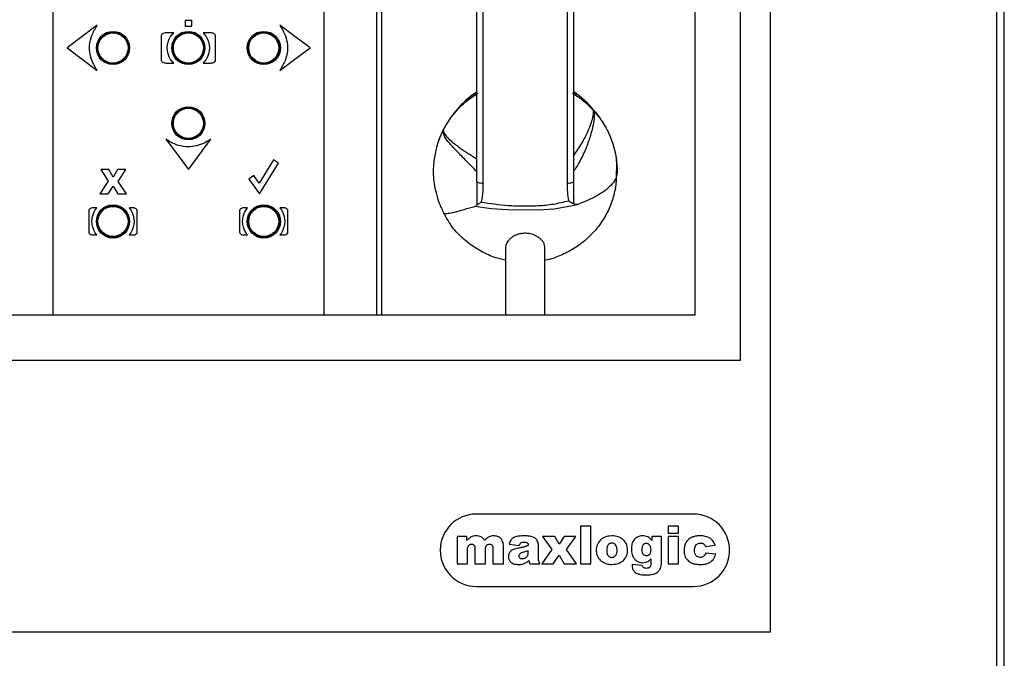
# Model space of a CAD drawing. Units: centimetres. Extents: x 3001 to 5203, y 1046 to 4119.
# Drawn here: x 4441 to 4767, y 1521 to 1733 of the extents above; entities that cross this region are included whole.
import ezdxf

# ---------------------------------------------------------------- set-up
doc = ezdxf.new("R2010")
doc.units = ezdxf.units.CM
doc.layers.add('Yangın Alarm Santralı', color=4, linetype='Continuous')

msp = doc.modelspace()

# ---------------------------------------------------------------- linework, layer by layer
at = {"layer": 'Yangın Alarm Santralı', "lineweight": -3}
for p, q in [((4764.82, 1454.56), (4764.82, 2255.56)), ((4767.32, 1454.56), (4767.32, 2255.57)), ((4689.82, 1530.06), (4689.82, 2180.06)), ((4679.82, 1620.06), (4679.82, 1902.06)), ((4451.72, 1887.06), (4451.72, 1635.06)), ((4541.72, 1635.06), (4541.72, 1887.06)), ((4559.22, 1635.06), (4559.22, 1887.06)), ((4560.92, 1635.06), (4560.92, 1887.06)), ((4664.82, 1635.06), (4664.82, 1887.06)), ((4592.42, 1679.32), (4592.42, 1836.3)), ((4594.42, 1836.97), (4594.42, 1678.65)), ((4622.42, 1678.65), (4622.42, 1836.97)), ((4624.42, 1836.3), (4624.42, 1679.32)), ((4466.48, 1731.06), (4461.48, 1727.31)), ((4497.81, 1732.66), (4495.7, 1732.66)), ((4495.7, 1732.66), (4495.7, 1730.81)), ((4495.7, 1730.81), (4497.81, 1730.81)), ((4497.81, 1730.81), (4497.81, 1732.66)), ((4532.06, 1727.31), (4527.06, 1731.06)), ((4487.72, 1727.56), (4487.72, 1719.56)), ((4491.84, 1728.56), (4489.31, 1728.56)), ((4490.83, 1727.35), (4491.42, 1728.14)), ((4501.59, 1728.56), (4501.99, 1728.14)), ((4504.13, 1728.56), (4501.59, 1728.56)), ((4501.99, 1728.14), (4502.61, 1727.35)), ((4505.72, 1719.56), (4505.72, 1727.56)), ((4461.48, 1727.31), (4456.48, 1723.56)), ((4489.72, 1723.58), (4489.77, 1724.56)), ((4489.77, 1724.56), (4489.99, 1725.55)), ((4489.99, 1725.55), (4490.34, 1726.49)), ((4490.34, 1726.49), (4490.83, 1727.35)), ((4502.61, 1727.35), (4503.08, 1726.49)), ((4503.08, 1726.49), (4503.42, 1725.55)), ((4503.42, 1725.55), (4503.65, 1724.56)), ((4503.65, 1724.56), (4503.72, 1723.58)), ((4537.06, 1723.56), (4532.06, 1727.31)), ((4456.48, 1723.56), (4461.48, 1719.81)), ((4489.77, 1722.56), (4489.72, 1723.58)), ((4489.99, 1721.6), (4489.77, 1722.56)), ((4490.34, 1720.66), (4489.99, 1721.6)), ((4503.42, 1721.6), (4503.08, 1720.66)), ((4503.65, 1722.56), (4503.42, 1721.6)), ((4503.72, 1723.58), (4503.65, 1722.56)), ((4532.06, 1719.81), (4537.06, 1723.56)), ((4461.48, 1719.81), (4466.48, 1716.06)), ((4489.31, 1718.56), (4491.84, 1718.56)), ((4490.83, 1719.77), (4490.34, 1720.66)), ((4491.42, 1718.98), (4490.83, 1719.77)), ((4501.59, 1718.56), (4504.13, 1718.56)), ((4502.61, 1719.77), (4501.99, 1718.98)), ((4503.08, 1720.66), (4502.61, 1719.77)), ((4527.06, 1716.06), (4532.06, 1719.81)), ((4624.51, 1708.45), (4625.49, 1707.82)), ((4585.6, 1702.86), (4584.62, 1701.64)), ((4632.22, 1701.64), (4631.24, 1702.86)), ((4489.22, 1693.32), (4492.97, 1688.32)), ((4500.47, 1688.32), (4504.22, 1693.32)), ((4492.97, 1688.32), (4496.72, 1683.32)), ((4496.72, 1683.32), (4500.47, 1688.32)), ((4524.93, 1686.46), (4520.16, 1678.78)), ((4520.26, 1675.15), (4526.63, 1685.4)), ((4526.63, 1685.4), (4524.93, 1686.46)), ((4638.73, 1680.99), (4638.81, 1685.12)), ((4467.64, 1683.23), (4470.17, 1679.36)), ((4470.39, 1683.23), (4467.64, 1683.23)), ((4471.82, 1680.75), (4470.39, 1683.23)), ((4473.21, 1683.23), (4471.82, 1680.75)), ((4475.94, 1683.23), (4473.21, 1683.23)), ((4473.42, 1679.32), (4475.94, 1683.23)), ((4470.17, 1679.36), (4467.39, 1675.15)), ((4476.17, 1675.15), (4473.42, 1679.32)), ((4518.45, 1681.23), (4516.81, 1680.08)), ((4516.81, 1680.08), (4520.26, 1675.15)), ((4520.16, 1678.78), (4518.45, 1681.23)), ((4592.42, 1679.32), (4592.42, 1671.57)), ((4624.42, 1679.32), (4624.42, 1672)), ((4470.17, 1675.15), (4471.77, 1677.75)), ((4471.77, 1677.75), (4473.37, 1675.15)), ((4467.39, 1675.15), (4470.17, 1675.15)), ((4473.37, 1675.15), (4476.17, 1675.15)), ((4463.72, 1669.66), (4463.72, 1662.46)), ((4464.99, 1668.05), (4465.34, 1668.99)), ((4466.36, 1670.56), (4465.14, 1670.56)), ((4465.34, 1668.99), (4465.83, 1669.85)), ((4465.83, 1669.85), (4466.36, 1670.56)), ((4477.06, 1670.56), (4477.61, 1669.85)), ((4477.61, 1669.85), (4478.08, 1668.99)), ((4478.08, 1668.99), (4478.42, 1668.05)), ((4479.72, 1662.46), (4479.72, 1669.66)), ((4513.72, 1669.66), (4513.72, 1662.46)), ((4514.99, 1668.05), (4515.34, 1668.99)), ((4516.36, 1670.56), (4515.14, 1670.56)), ((4515.34, 1668.99), (4515.83, 1669.85)), ((4515.83, 1669.85), (4516.36, 1670.56)), ((4528.3, 1670.56), (4527.06, 1670.56)), ((4527.06, 1670.56), (4527.61, 1669.85)), ((4527.61, 1669.85), (4528.08, 1668.99)), ((4528.08, 1668.99), (4528.42, 1668.05)), ((4529.72, 1662.46), (4529.72, 1669.66)), ((4625.42, 1671.6), (4626.36, 1671.87)), ((4464.72, 1666.08), (4464.77, 1667.06)), ((4464.77, 1665.06), (4464.72, 1666.08)), ((4464.77, 1667.06), (4464.99, 1668.05)), ((4478.42, 1668.05), (4478.65, 1667.06)), ((4478.65, 1667.06), (4478.72, 1666.08)), ((4478.72, 1666.08), (4478.65, 1665.06)), ((4514.72, 1666.08), (4514.77, 1667.06)), ((4514.77, 1665.06), (4514.72, 1666.08)), ((4514.77, 1667.06), (4514.99, 1668.05)), ((4528.42, 1668.05), (4528.65, 1667.06)), ((4528.65, 1667.06), (4528.72, 1666.08)), ((4528.72, 1666.08), (4528.65, 1665.06)), ((4464.99, 1664.1), (4464.77, 1665.06)), ((4465.34, 1663.16), (4464.99, 1664.1)), ((4465.83, 1662.27), (4465.34, 1663.16)), ((4477.61, 1662.27), (4477.06, 1661.56)), ((4478.08, 1663.16), (4477.61, 1662.27)), ((4478.42, 1664.1), (4478.08, 1663.16)), ((4478.65, 1665.06), (4478.42, 1664.1)), ((4514.99, 1664.1), (4514.77, 1665.06)), ((4515.34, 1663.16), (4514.99, 1664.1)), ((4515.83, 1662.27), (4515.34, 1663.16)), ((4528.08, 1663.16), (4527.61, 1662.27)), ((4528.42, 1664.1), (4528.08, 1663.16)), ((4528.65, 1665.06), (4528.42, 1664.1)), ((4465.14, 1661.56), (4466.36, 1661.56)), ((4515.14, 1661.56), (4516.36, 1661.56)), ((4527.06, 1661.56), (4528.3, 1661.56)), ((4601.92, 1657.61), (4601.92, 1635.06)), ((4614.92, 1635.06), (4614.92, 1657.68)), ((4214.82, 1635.06), (4664.82, 1635.06)), ((4199.82, 1620.06), (4679.82, 1620.06)), ((4664.22, 1569.06), (4592.22, 1569.06)), ((4626.71, 1565.07), (4626.71, 1552.56)), ((4630.19, 1565.07), (4626.71, 1565.07)), ((4630.19, 1552.56), (4630.19, 1565.07)), ((4659.32, 1565.07), (4655.85, 1565.07)), ((4655.85, 1565.07), (4655.85, 1562.7)), ((4659.32, 1562.7), (4659.32, 1565.07)), ((4585.82, 1561.62), (4585.82, 1552.56)), ((4589.06, 1561.62), (4585.82, 1561.62)), ((4589.06, 1560.3), (4589.06, 1561.62)), ((4614.15, 1561.62), (4617.27, 1557.3)), ((4618.27, 1561.62), (4614.15, 1561.62)), ((4619.71, 1559.09), (4618.27, 1561.62)), ((4621.38, 1561.62), (4619.71, 1559.09)), ((4625.21, 1561.62), (4621.38, 1561.62)), ((4622.12, 1557.3), (4625.21, 1561.62)), ((4650.37, 1561.62), (4650.37, 1560.28)), ((4653.62, 1561.62), (4650.37, 1561.62)), ((4653.62, 1553.06), (4653.62, 1561.62)), ((4655.85, 1562.7), (4659.32, 1562.7)), ((4655.85, 1561.62), (4655.85, 1552.56)), ((4659.32, 1561.62), (4655.85, 1561.62)), ((4659.32, 1552.56), (4659.32, 1561.62)), ((4597.72, 1557.72), (4597.72, 1552.56)), ((4601.2, 1552.56), (4601.2, 1558.25)), ((4603.12, 1559.03), (4606.44, 1558.68)), ((4612.85, 1554.48), (4612.85, 1558.49)), ((4668.16, 1558.27), (4671.42, 1558.71)), ((4589.3, 1552.56), (4589.3, 1557.18)), ((4591.76, 1557.55), (4591.76, 1552.56)), ((4595.24, 1552.56), (4595.24, 1557.23)), ((4609.45, 1556.3), (4609.45, 1556.86)), ((4617.27, 1557.3), (4613.97, 1552.56)), ((4617.74, 1552.56), (4619.71, 1555.47)), ((4619.71, 1555.47), (4621.38, 1552.56)), ((4625.44, 1552.56), (4622.12, 1557.3)), ((4671.6, 1555.72), (4668.3, 1556.1)), ((4585.82, 1552.56), (4589.3, 1552.56)), ((4591.76, 1552.56), (4595.24, 1552.56)), ((4597.72, 1552.56), (4601.2, 1552.56)), ((4610.02, 1552.56), (4613.28, 1552.56)), ((4613.97, 1552.56), (4617.74, 1552.56)), ((4621.38, 1552.56), (4625.44, 1552.56)), ((4626.71, 1552.56), (4630.19, 1552.56)), ((4647.27, 1551.97), (4643.9, 1552.35)), ((4650.12, 1554.23), (4650.12, 1552.86)), ((4653.63, 1552.66), (4653.62, 1553.06)), ((4655.85, 1552.56), (4659.32, 1552.56)), ((4592.22, 1545.06), (4664.22, 1545.06)), ((4189.82, 1530.06), (4689.82, 1530.06))]:
    msp.add_line(p, q, dxfattribs=at)
at = {"layer": 'Yangın Alarm Santralı', "lineweight": -3, "flags": 128}
for points in [[(4491.42, 1728.14), (4491.66, 1728.38), (4491.84, 1728.56)], [(4491.84, 1718.56), (4491.61, 1718.79), (4491.42, 1718.98)], [(4501.99, 1718.98), (4501.76, 1718.74), (4501.59, 1718.56)], [(4589.84, 1706.73), (4590.02, 1706.87), (4592.34, 1708.45)], [(4630.15, 1703.96), (4631.6, 1702.39), (4633.14, 1700.43)], [(4637.82, 1690.57), (4638.43, 1687.77), (4638.75, 1685.1)], [(4478.3, 1670.56), (4477.68, 1670.56), (4477.06, 1670.56)], [(4625.42, 1671.61), (4623.61, 1671.1), (4618.08, 1670.17), (4612.88, 1669.81), (4602.6, 1669.87), (4597.13, 1670.26), (4591.7, 1670.98), (4591.7, 1670.98), (4591.7, 1670.98)], [(4466.36, 1661.56), (4466.12, 1661.88), (4465.83, 1662.27)], [(4516.36, 1661.56), (4516.12, 1661.88), (4515.83, 1662.27)], [(4527.61, 1662.27), (4527.24, 1661.8), (4527.06, 1661.56)], [(4477.06, 1661.56), (4477.83, 1661.56), (4478.3, 1661.56)]]:
    msp.add_lwpolyline(points, dxfattribs=at)
at = {"layer": 'Yangın Alarm Santralı', "lineweight": -3}
for centre, radius in [((4471.72, 1723.56), 5.5), ((4471.72, 1723.56), 5.2), ((4471.72, 1723.56), 4.99), ((4496.72, 1723.56), 5.5), ((4496.72, 1723.56), 5.2), ((4496.72, 1723.56), 4.99), ((4521.72, 1723.56), 5.5), ((4521.72, 1723.56), 5.2), ((4521.72, 1723.56), 4.99), ((4496.72, 1698.56), 5.5), ((4496.72, 1698.56), 5.2), ((4496.72, 1698.56), 4.99), ((4471.72, 1666.06), 5.5), ((4471.72, 1666.06), 5.2), ((4471.72, 1666.06), 4.99), ((4521.72, 1666.06), 5.5), ((4521.72, 1666.06), 5.2), ((4521.72, 1666.06), 4.99)]:
    msp.add_circle(centre, radius, dxfattribs=at)
for centre, radius, start, end in [((4608.25, 1684.65), 29.06, 123.0246, 141.2107), ((4608.59, 1684.65), 29.06, 38.7892, 56.7808), ((4608.09, 1682.79), 30.1, 136.2314, 153.5412), ((4607.92, 1682.88), 29.91, 156.5046, 166.1625), ((4592.22, 1557.06), 12, 90, 270), ((4664.22, 1557.06), 12, 270, 90)]:
    msp.add_arc(centre, radius, start, end, dxfattribs=at)
for points, knots in [([(4466.48, 1716.06), (4465.94, 1716.97), (4464.89, 1718.7), (4464.02, 1721.56), (4463.85, 1724.61), (4464.58, 1727.92), (4465.82, 1729.98), (4466.48, 1731.06)], [0, 0, 0, 0, 0.19653, 0.377814, 0.552543, 0.764455, 1, 1, 1, 1]), ([(4527.06, 1731.06), (4527.63, 1730.14), (4528.71, 1728.38), (4529.56, 1725.47), (4529.67, 1722.41), (4528.9, 1719.16), (4527.69, 1717.12), (4527.06, 1716.06)], [0, 0, 0, 0, 0.201912, 0.384983, 0.559897, 0.770339, 1, 1, 1, 1]), ([(4489.31, 1728.56), (4489.08, 1728.55), (4488.65, 1728.51), (4488.16, 1728.28), (4487.89, 1728.03), (4487.75, 1727.81), (4487.73, 1727.64), (4487.72, 1727.56)], [0, 0, 0, 0, 0.337642, 0.629357, 0.762491, 0.883866, 1, 1, 1, 1]), ([(4505.72, 1727.56), (4505.7, 1727.66), (4505.67, 1727.88), (4505.45, 1728.14), (4505.11, 1728.37), (4504.66, 1728.53), (4504.31, 1728.55), (4504.13, 1728.56)], [0, 0, 0, 0, 0.1478, 0.307541, 0.488795, 0.730895, 1, 1, 1, 1]), ([(4487.72, 1719.56), (4487.73, 1719.46), (4487.77, 1719.25), (4487.99, 1718.98), (4488.32, 1718.76), (4488.78, 1718.6), (4489.13, 1718.57), (4489.31, 1718.56)], [0, 0, 0, 0, 0.1478, 0.307536, 0.488787, 0.730889, 1, 1, 1, 1]), ([(4504.13, 1718.56), (4504.36, 1718.58), (4504.79, 1718.61), (4505.28, 1718.84), (4505.55, 1719.1), (4505.69, 1719.32), (4505.71, 1719.48), (4505.72, 1719.56)], [0, 0, 0, 0, 0.33765, 0.629364, 0.762494, 0.883866, 1, 1, 1, 1]), ([(4581.35, 1696.55), (4582.19, 1697.98), (4583.9, 1700.9), (4586.94, 1704.2), (4589.91, 1706.74), (4591.75, 1707.92), (4592.68, 1708.52)], [0, 0, 0, 0, 0.299293, 0.607084, 0.802404, 1, 1, 1, 1]), ([(4624.14, 1708.53), (4624.57, 1708.26), (4626.05, 1707.35), (4628.45, 1705.54), (4630.2, 1703.76), (4631.08, 1702.86)], [0, 0, 0, 0, 0.166269, 0.579955, 1, 1, 1, 1]), ([(4631.08, 1702.86), (4631.08, 1702.86), (4631.08, 1702.85), (4631.24, 1702.19), (4631.36, 1700.74), (4631.05, 1698.1), (4630.18, 1694.75), (4628.74, 1690.57), (4627.07, 1686.9), (4625.53, 1684.24), (4624.78, 1683.13), (4624.42, 1682.62), (4624.42, 1682.62)], [0, 0, 0, 0, 0.0011207, 0.0011507, 0.1706966, 0.3462548, 0.5214838, 0.6968518, 0.8723558, 0.9412448, 0.9999984, 1, 1, 1, 1]), ([(4624.42, 1687.73), (4625.41, 1689.15), (4627.38, 1691.99), (4629.13, 1695.66), (4630.26, 1698.38), (4630.75, 1699.99), (4631.04, 1701.37), (4631.11, 1702.15), (4631.09, 1702.71), (4631.08, 1702.83), (4631.08, 1702.86), (4631.08, 1702.86)], [0, 0, 0, 0, 0.206137, 0.412109, 0.577929, 0.743968, 0.80396, 0.957395, 0.990149, 0.998679, 1, 1, 1, 1]), ([(4631.08, 1702.86), (4632.19, 1701.5), (4634.46, 1698.74), (4636.82, 1694.03), (4638.36, 1689.05), (4638.87, 1685.24), (4638.9, 1683.09), (4638.91, 1682.66)], [0, 0, 0, 0, 0.2370522, 0.4816495, 0.7084932, 0.9419185, 1, 1, 1, 1]), ([(4579.22, 1691.11), (4579.35, 1691.62), (4579.84, 1693.51), (4580.71, 1695.26), (4581.35, 1696.55)], [0, 0, 0, 0, 0.267622, 1, 1, 1, 1]), ([(4592.42, 1682.53), (4592.42, 1682.53), (4591.21, 1683.76), (4588.9, 1686.11), (4585.82, 1689.26), (4583.28, 1691.91), (4582.12, 1693.46), (4581.44, 1694.76), (4581.23, 1695.45), (4581.26, 1696.18), (4581.31, 1696.41), (4581.35, 1696.55), (4581.35, 1696.55)], [0, 0, 0, 0, 0.000002, 0.189123, 0.378145, 0.564433, 0.750537, 0.766854, 0.923264, 0.954854, 0.998668, 1, 1, 1, 1]), ([(4581.35, 1696.55), (4581.35, 1696.55), (4581.35, 1696.54), (4581.32, 1696.43), (4581.26, 1695.87), (4581.77, 1694.71), (4583.66, 1692.81), (4586.33, 1690.74), (4589.32, 1688.72), (4591.39, 1687.42), (4592.42, 1686.76)], [0, 0, 0, 0, 0.001549, 0.001589, 0.050185, 0.258485, 0.474167, 0.689998, 0.844987, 1, 1, 1, 1]), ([(4504.22, 1693.32), (4503.32, 1692.78), (4501.58, 1691.73), (4498.73, 1690.86), (4495.67, 1690.69), (4492.36, 1691.42), (4490.3, 1692.67), (4489.22, 1693.32)], [0, 0, 0, 0, 0.19653, 0.377814, 0.552543, 0.764455, 1, 1, 1, 1]), ([(4579.16, 1691.14), (4578.8, 1689.72), (4578.26, 1687.54), (4577.94, 1684.24), (4577.91, 1681.5), (4578.18, 1678.55), (4578.82, 1675.39), (4579.87, 1672.02), (4580.91, 1669.82), (4581.46, 1668.67)], [0, 0, 0, 0, 0.2030191, 0.3131289, 0.4293752, 0.5540189, 0.6896896, 0.8380059, 1, 1, 1, 1]), ([(4638.91, 1682.66), (4638.87, 1681.96), (4638.79, 1680.57), (4637.45, 1678.49), (4635.43, 1676.6), (4632.88, 1674.9), (4630.05, 1673.39), (4627.74, 1672.43), (4626.59, 1671.95)], [0, 0, 0, 0, 0.18785, 0.375932, 0.563433, 0.709909, 0.855391, 1, 1, 1, 1]), ([(4594.42, 1678.65), (4594.41, 1677.94), (4594.39, 1676.56), (4594.24, 1674.49), (4593.99, 1673.16), (4593.86, 1672.47)], [0, 0, 0, 0, 0.3436426, 0.6638144, 1, 1, 1, 1]), ([(4622.89, 1672.92), (4622.74, 1673.84), (4622.45, 1675.74), (4622.43, 1677.67), (4622.42, 1678.65)], [0, 0, 0, 0, 0.48902, 1, 1, 1, 1]), ([(4638.39, 1677.12), (4638.51, 1677.85), (4638.75, 1679.26), (4638.73, 1680.42), (4638.73, 1680.98)], [0, 0, 0, 0, 0.5203679, 1, 1, 1, 1]), ([(4638.35, 1677.13), (4638.01, 1675.63), (4637.31, 1672.49), (4635.22, 1667.99), (4632.38, 1663.75), (4628.81, 1660.03), (4624.71, 1656.95), (4620.09, 1654.68), (4616.78, 1653.43), (4614.99, 1653.19), (4614.92, 1653.18)], [0, 0, 0, 0, 0.130393, 0.272274, 0.418269, 0.560178, 0.7062, 0.848065, 0.994037, 1, 1, 1, 1]), ([(4592.42, 1671.57), (4592.76, 1671.76), (4593.24, 1672.01), (4593.71, 1672.36), (4593.86, 1672.47), (4593.86, 1672.47)], [0, 0, 0, 0, 0.7016397, 0.9940035, 1, 1, 1, 1]), ([(4593.86, 1672.47), (4596.81, 1672.04), (4601.42, 1671.37), (4607.75, 1671.13), (4612.76, 1671.24), (4617.85, 1671.72), (4621.18, 1672.51), (4622.89, 1672.92)], [0, 0, 0, 0, 0.305926, 0.477196, 0.648425, 0.819369, 1, 1, 1, 1]), ([(4622.89, 1672.92), (4622.89, 1672.91), (4623.29, 1672.62), (4623.83, 1672.28), (4624.31, 1672.05), (4624.42, 1672)], [0, 0, 0, 0, 0.005619, 0.78558, 1, 1, 1, 1]), ([(4624.42, 1672), (4624.8, 1671.87), (4625.52, 1671.62), (4626.24, 1671.84), (4626.59, 1671.95)], [0, 0, 0, 0, 0.520512, 1, 1, 1, 1]), ([(4465.14, 1670.56), (4464.93, 1670.55), (4464.55, 1670.52), (4464.11, 1670.31), (4463.87, 1670.08), (4463.74, 1669.88), (4463.73, 1669.73), (4463.72, 1669.66)], [0, 0, 0, 0, 0.336356, 0.627579, 0.760953, 0.882949, 1, 1, 1, 1]), ([(4479.72, 1669.66), (4479.71, 1669.75), (4479.68, 1669.94), (4479.48, 1670.18), (4479.18, 1670.39), (4478.78, 1670.53), (4478.47, 1670.55), (4478.3, 1670.56)], [0, 0, 0, 0, 0.148931, 0.309262, 0.490495, 0.731947, 1, 1, 1, 1]), ([(4515.14, 1670.56), (4514.93, 1670.55), (4514.55, 1670.52), (4514.11, 1670.31), (4513.87, 1670.08), (4513.74, 1669.88), (4513.73, 1669.73), (4513.72, 1669.66)], [0, 0, 0, 0, 0.336351, 0.627569, 0.760945, 0.882945, 1, 1, 1, 1]), ([(4529.72, 1669.66), (4529.71, 1669.75), (4529.68, 1669.94), (4529.48, 1670.18), (4529.18, 1670.39), (4528.78, 1670.53), (4528.47, 1670.55), (4528.3, 1670.56)], [0, 0, 0, 0, 0.148926, 0.309263, 0.490504, 0.731959, 1, 1, 1, 1]), ([(4581.46, 1668.67), (4581.73, 1668.13), (4582.29, 1667.04), (4583.02, 1665.97), (4583.39, 1665.43)], [0, 0, 0, 0, 0.491592, 1, 1, 1, 1]), ([(4581.53, 1668.68), (4581.54, 1668.68), (4581.59, 1668.63), (4582.77, 1668.72), (4584.95, 1669.13), (4588.08, 1670.06), (4590.5, 1670.68), (4591.7, 1670.98)], [0, 0, 0, 0, 0.032013, 0.261531, 0.486161, 0.745119, 1, 1, 1, 1]), ([(4591.7, 1670.98), (4591.87, 1671.05), (4592.13, 1671.15), (4592.34, 1671.46), (4592.42, 1671.57)], [0, 0, 0, 0, 0.628078, 1, 1, 1, 1]), ([(4601.92, 1653.27), (4601.26, 1653.38), (4598.88, 1653.81), (4595.07, 1655.4), (4590.59, 1657.97), (4586.86, 1661.2), (4584.46, 1663.76), (4583.55, 1665.25), (4583.43, 1665.45)], [0, 0, 0, 0, 0.0887795, 0.317423, 0.5397548, 0.7685295, 0.9688316, 1, 1, 1, 1]), ([(4463.72, 1662.46), (4463.73, 1662.37), (4463.76, 1662.18), (4463.96, 1661.94), (4464.26, 1661.74), (4464.66, 1661.59), (4464.97, 1661.57), (4465.14, 1661.56)], [0, 0, 0, 0, 0.148926, 0.309263, 0.490504, 0.731959, 1, 1, 1, 1]), ([(4478.3, 1661.56), (4478.51, 1661.58), (4478.89, 1661.61), (4479.33, 1661.82), (4479.57, 1662.05), (4479.7, 1662.24), (4479.71, 1662.39), (4479.72, 1662.46)], [0, 0, 0, 0, 0.336351, 0.627569, 0.760945, 0.882945, 1, 1, 1, 1]), ([(4513.72, 1662.46), (4513.73, 1662.37), (4513.76, 1662.18), (4513.96, 1661.94), (4514.26, 1661.74), (4514.66, 1661.59), (4514.97, 1661.57), (4515.14, 1661.56)], [0, 0, 0, 0, 0.1489311, 0.3092617, 0.4904955, 0.7319473, 1, 1, 1, 1]), ([(4528.3, 1661.56), (4528.51, 1661.58), (4528.89, 1661.61), (4529.33, 1661.82), (4529.57, 1662.05), (4529.7, 1662.24), (4529.71, 1662.39), (4529.72, 1662.46)], [0, 0, 0, 0, 0.336356, 0.627579, 0.760953, 0.882949, 1, 1, 1, 1]), ([(4614.92, 1657.68), (4614.89, 1657.96), (4614.83, 1658.52), (4614.34, 1659.38), (4613.64, 1660.17), (4612.8, 1660.83), (4611.71, 1661.46), (4610.35, 1661.96), (4608.66, 1662.17), (4607.16, 1662.07), (4605.93, 1661.76), (4604.97, 1661.35), (4604.11, 1660.86), (4603.32, 1660.24), (4602.65, 1659.51), (4602.2, 1658.78), (4601.94, 1658.14), (4601.94, 1657.76), (4601.95, 1657.61)], [0, 0, 0, 0, 0.078715, 0.157423, 0.231183, 0.293483, 0.344359, 0.429221, 0.489334, 0.549557, 0.608314, 0.652616, 0.696857, 0.761905, 0.826873, 0.891814, 0.956752, 1, 1, 1, 1]), ([(4590.48, 1561.48), (4590.2, 1561.31), (4589.67, 1560.98), (4589.26, 1560.52), (4589.06, 1560.3)], [0, 0, 0, 0, 0.519764, 1, 1, 1, 1]), ([(4592.2, 1561.83), (4591.85, 1561.81), (4591.25, 1561.79), (4590.7, 1561.57), (4590.48, 1561.48)], [0, 0, 0, 0, 0.589911, 1, 1, 1, 1]), ([(4593.91, 1561.44), (4593.63, 1561.56), (4593.09, 1561.81), (4592.49, 1561.82), (4592.2, 1561.83)], [0, 0, 0, 0, 0.509405, 1, 1, 1, 1]), ([(4594.94, 1560.3), (4594.79, 1560.56), (4594.52, 1561.01), (4594.09, 1561.31), (4593.91, 1561.44)], [0, 0, 0, 0, 0.578263, 1, 1, 1, 1]), ([(4596.44, 1561.5), (4596.16, 1561.34), (4595.61, 1561), (4595.17, 1560.53), (4594.94, 1560.3)], [0, 0, 0, 0, 0.500289, 1, 1, 1, 1]), ([(4598.1, 1561.83), (4597.76, 1561.81), (4597.19, 1561.79), (4596.65, 1561.59), (4596.44, 1561.5)], [0, 0, 0, 0, 0.595595, 1, 1, 1, 1]), ([(4600.38, 1560.96), (4600.02, 1561.24), (4599.35, 1561.76), (4598.5, 1561.8), (4598.1, 1561.83)], [0, 0, 0, 0, 0.529351, 1, 1, 1, 1]), ([(4601.2, 1558.25), (4601.18, 1558.86), (4601.15, 1559.85), (4600.59, 1560.65), (4600.38, 1560.96)], [0, 0, 0, 0, 0.61658, 1, 1, 1, 1]), ([(4604.68, 1561.27), (4604.45, 1561.13), (4604.07, 1560.9), (4603.78, 1560.55), (4603.66, 1560.4)], [0, 0, 0, 0, 0.587399, 1, 1, 1, 1]), ([(4606, 1561.68), (4605.72, 1561.63), (4605.26, 1561.54), (4604.84, 1561.34), (4604.68, 1561.27)], [0, 0, 0, 0, 0.613954, 1, 1, 1, 1]), ([(4607.8, 1561.83), (4607.45, 1561.82), (4606.85, 1561.81), (4606.25, 1561.72), (4606, 1561.68)], [0, 0, 0, 0, 0.577242, 1, 1, 1, 1]), ([(4610.31, 1561.65), (4609.9, 1561.71), (4609.06, 1561.82), (4608.22, 1561.82), (4607.8, 1561.83)], [0, 0, 0, 0, 0.501011, 1, 1, 1, 1]), ([(4611.89, 1560.92), (4611.63, 1561.11), (4611.15, 1561.46), (4610.58, 1561.59), (4610.31, 1561.65)], [0, 0, 0, 0, 0.540882, 1, 1, 1, 1]), ([(4612.59, 1559.83), (4612.49, 1560.07), (4612.33, 1560.48), (4612.02, 1560.79), (4611.89, 1560.92)], [0, 0, 0, 0, 0.590076, 1, 1, 1, 1]), ([(4637.16, 1561.83), (4636.34, 1561.77), (4634.94, 1561.68), (4633.84, 1560.83), (4633.38, 1560.48)], [0, 0, 0, 0, 0.585498, 1, 1, 1, 1]), ([(4641.27, 1560.25), (4640.99, 1560.52), (4640.42, 1561.07), (4639.01, 1561.7), (4637.88, 1561.78), (4637.16, 1561.83)], [0, 0, 0, 0, 0.257067, 0.523345, 1, 1, 1, 1]), ([(4647.34, 1561.83), (4646.76, 1561.77), (4645.74, 1561.68), (4644.99, 1561), (4644.66, 1560.72)], [0, 0, 0, 0, 0.569986, 1, 1, 1, 1]), ([(4649.09, 1561.47), (4648.79, 1561.58), (4648.23, 1561.8), (4647.63, 1561.82), (4647.34, 1561.83)], [0, 0, 0, 0, 0.518714, 1, 1, 1, 1]), ([(4650.37, 1560.28), (4650.15, 1560.56), (4649.79, 1561.03), (4649.29, 1561.34), (4649.09, 1561.47)], [0, 0, 0, 0, 0.5938557, 1, 1, 1, 1]), ([(4663.8, 1561.41), (4663.56, 1561.29), (4663.11, 1561.07), (4662.73, 1560.75), (4662.56, 1560.6)], [0, 0, 0, 0, 0.5393324, 1, 1, 1, 1]), ([(4666.41, 1561.83), (4665.87, 1561.81), (4664.98, 1561.79), (4664.14, 1561.51), (4663.8, 1561.41)], [0, 0, 0, 0, 0.6056203, 1, 1, 1, 1]), ([(4669.79, 1561.03), (4669.25, 1561.28), (4668.18, 1561.79), (4667, 1561.81), (4666.41, 1561.83)], [0, 0, 0, 0, 0.500227, 1, 1, 1, 1]), ([(4671.42, 1558.71), (4671.22, 1559.24), (4670.87, 1560.15), (4670.11, 1560.77), (4669.79, 1561.03)], [0, 0, 0, 0, 0.575433, 1, 1, 1, 1]), ([(4589.3, 1557.18), (4589.31, 1557.52), (4589.32, 1558.05), (4589.59, 1558.5), (4589.69, 1558.67)], [0, 0, 0, 0, 0.630332, 1, 1, 1, 1]), ([(4589.69, 1558.67), (4589.76, 1558.74), (4589.9, 1558.89), (4590.24, 1559.08), (4590.5, 1559.1), (4590.67, 1559.12)], [0, 0, 0, 0, 0.285242, 0.557443, 1, 1, 1, 1]), ([(4590.67, 1559.12), (4590.8, 1559.11), (4591.03, 1559.09), (4591.22, 1558.96), (4591.31, 1558.91)], [0, 0, 0, 0, 0.566152, 1, 1, 1, 1]), ([(4591.31, 1558.91), (4591.4, 1558.82), (4591.57, 1558.67), (4591.66, 1558.45), (4591.69, 1558.36)], [0, 0, 0, 0, 0.5524128, 1, 1, 1, 1]), ([(4591.69, 1558.36), (4591.71, 1558.24), (4591.76, 1557.97), (4591.76, 1557.7), (4591.76, 1557.55)], [0, 0, 0, 0, 0.44551, 1, 1, 1, 1]), ([(4595.24, 1557.23), (4595.25, 1557.55), (4595.26, 1558.06), (4595.52, 1558.5), (4595.62, 1558.66)], [0, 0, 0, 0, 0.6271192, 1, 1, 1, 1]), ([(4595.62, 1558.66), (4595.69, 1558.73), (4595.83, 1558.88), (4596.17, 1559.06), (4596.44, 1559.09), (4596.61, 1559.1)], [0, 0, 0, 0, 0.280036, 0.551493, 1, 1, 1, 1]), ([(4596.61, 1559.1), (4596.7, 1559.09), (4596.89, 1559.08), (4597.21, 1558.94), (4597.37, 1558.75), (4597.48, 1558.63)], [0, 0, 0, 0, 0.273859, 0.542235, 1, 1, 1, 1]), ([(4597.48, 1558.63), (4597.52, 1558.57), (4597.61, 1558.44), (4597.7, 1558.13), (4597.71, 1557.88), (4597.72, 1557.72)], [0, 0, 0, 0, 0.2328, 0.497197, 1, 1, 1, 1]), ([(4603.66, 1560.4), (4603.54, 1560.18), (4603.29, 1559.75), (4603.18, 1559.27), (4603.12, 1559.03)], [0, 0, 0, 0, 0.512358, 1, 1, 1, 1]), ([(4605.69, 1557.64), (4605.16, 1557.53), (4604.34, 1557.36), (4603.69, 1556.84), (4603.45, 1556.65)], [0, 0, 0, 0, 0.636903, 1, 1, 1, 1]), ([(4608.22, 1558.19), (4607.86, 1558.11), (4607.02, 1557.91), (4606.17, 1557.74), (4605.69, 1557.64)], [0, 0, 0, 0, 0.427589, 1, 1, 1, 1]), ([(4606.44, 1558.68), (4606.51, 1558.88), (4606.63, 1559.19), (4606.88, 1559.4), (4606.98, 1559.49)], [0, 0, 0, 0, 0.617523, 1, 1, 1, 1]), ([(4606.98, 1559.49), (4607.18, 1559.57), (4607.59, 1559.75), (4608.03, 1559.76), (4608.26, 1559.76)], [0, 0, 0, 0, 0.492737, 1, 1, 1, 1]), ([(4609.45, 1558.61), (4609.22, 1558.52), (4608.81, 1558.36), (4608.4, 1558.24), (4608.22, 1558.19)], [0, 0, 0, 0, 0.578511, 1, 1, 1, 1]), ([(4608.26, 1559.76), (4608.47, 1559.75), (4608.74, 1559.74), (4609.05, 1559.61), (4609.14, 1559.54), (4609.19, 1559.5)], [0, 0, 0, 0, 0.635469, 0.8287, 1, 1, 1, 1]), ([(4609.19, 1559.5), (4609.23, 1559.45), (4609.33, 1559.33), (4609.43, 1559.02), (4609.44, 1558.77), (4609.45, 1558.61)], [0, 0, 0, 0, 0.224914, 0.485097, 1, 1, 1, 1]), ([(4612.85, 1558.49), (4612.83, 1558.73), (4612.8, 1559.19), (4612.66, 1559.63), (4612.59, 1559.83)], [0, 0, 0, 0, 0.539599, 1, 1, 1, 1]), ([(4633.38, 1560.48), (4632.93, 1559.93), (4632.11, 1558.93), (4632.02, 1557.64), (4631.98, 1557.06)], [0, 0, 0, 0, 0.548162, 1, 1, 1, 1]), ([(4635.96, 1558.85), (4635.87, 1558.73), (4635.69, 1558.47), (4635.5, 1557.86), (4635.48, 1557.38), (4635.46, 1557.07)], [0, 0, 0, 0, 0.23656, 0.501396, 1, 1, 1, 1]), ([(4637.21, 1559.43), (4637.08, 1559.43), (4636.81, 1559.41), (4636.36, 1559.24), (4636.11, 1559), (4635.96, 1558.85)], [0, 0, 0, 0, 0.285884, 0.55845, 1, 1, 1, 1]), ([(4638.42, 1558.86), (4638.32, 1558.96), (4638.14, 1559.14), (4637.74, 1559.38), (4637.41, 1559.41), (4637.21, 1559.43)], [0, 0, 0, 0, 0.291491, 0.565378, 1, 1, 1, 1]), ([(4638.9, 1557.11), (4638.89, 1557.5), (4638.87, 1558.13), (4638.54, 1558.66), (4638.42, 1558.86)], [0, 0, 0, 0, 0.617004, 1, 1, 1, 1]), ([(4642.39, 1557.11), (4642.34, 1557.77), (4642.25, 1558.92), (4641.56, 1559.85), (4641.27, 1560.25)], [0, 0, 0, 0, 0.570813, 1, 1, 1, 1]), ([(4644.66, 1560.72), (4644.48, 1560.49), (4644.12, 1560.02), (4643.72, 1558.92), (4643.67, 1558.05), (4643.64, 1557.49)], [0, 0, 0, 0, 0.247641, 0.513857, 1, 1, 1, 1]), ([(4647.5, 1558.82), (4647.43, 1558.72), (4647.28, 1558.49), (4647.13, 1557.95), (4647.11, 1557.51), (4647.1, 1557.23)], [0, 0, 0, 0, 0.222503, 0.484812, 1, 1, 1, 1]), ([(4648.56, 1559.31), (4648.44, 1559.3), (4648.22, 1559.29), (4647.83, 1559.15), (4647.63, 1558.95), (4647.5, 1558.82)], [0, 0, 0, 0, 0.294163, 0.568421, 1, 1, 1, 1]), ([(4649.69, 1558.78), (4649.6, 1558.87), (4649.43, 1559.04), (4649.05, 1559.26), (4648.75, 1559.29), (4648.56, 1559.31)], [0, 0, 0, 0, 0.29083, 0.564664, 1, 1, 1, 1]), ([(4650.15, 1557.27), (4650.13, 1557.6), (4650.11, 1558.15), (4649.81, 1558.6), (4649.69, 1558.78)], [0, 0, 0, 0, 0.60531, 1, 1, 1, 1]), ([(4661.6, 1559.38), (4661.45, 1558.98), (4661.15, 1558.23), (4661.13, 1557.43), (4661.12, 1557.05)], [0, 0, 0, 0, 0.522274, 1, 1, 1, 1]), ([(4662.56, 1560.6), (4662.35, 1560.39), (4661.97, 1560.03), (4661.71, 1559.57), (4661.6, 1559.38)], [0, 0, 0, 0, 0.567127, 1, 1, 1, 1]), ([(4664.58, 1556.95), (4664.59, 1557.37), (4664.61, 1558.04), (4664.97, 1558.61), (4665.11, 1558.82)], [0, 0, 0, 0, 0.614931, 1, 1, 1, 1]), ([(4665.11, 1558.82), (4665.22, 1558.93), (4665.42, 1559.14), (4665.89, 1559.39), (4666.27, 1559.42), (4666.51, 1559.44)], [0, 0, 0, 0, 0.279978, 0.55135, 1, 1, 1, 1]), ([(4666.51, 1559.44), (4666.74, 1559.43), (4667.13, 1559.42), (4667.46, 1559.23), (4667.6, 1559.15)], [0, 0, 0, 0, 0.599373, 1, 1, 1, 1]), ([(4667.6, 1559.15), (4667.74, 1559.02), (4668, 1558.77), (4668.11, 1558.43), (4668.16, 1558.27)], [0, 0, 0, 0, 0.533723, 1, 1, 1, 1]), ([(4603.45, 1556.65), (4603.26, 1556.38), (4602.9, 1555.86), (4602.86, 1555.24), (4602.85, 1554.95)], [0, 0, 0, 0, 0.538667, 1, 1, 1, 1]), ([(4602.85, 1554.95), (4602.89, 1554.56), (4602.97, 1553.85), (4603.47, 1553.33), (4603.69, 1553.1)], [0, 0, 0, 0, 0.554401, 1, 1, 1, 1]), ([(4606.62, 1555.85), (4606.53, 1555.74), (4606.36, 1555.56), (4606.34, 1555.31), (4606.33, 1555.21)], [0, 0, 0, 0, 0.575265, 1, 1, 1, 1]), ([(4606.33, 1555.21), (4606.34, 1555.07), (4606.37, 1554.81), (4606.54, 1554.62), (4606.61, 1554.54)], [0, 0, 0, 0, 0.56537, 1, 1, 1, 1]), ([(4606.61, 1554.54), (4606.67, 1554.5), (4606.79, 1554.4), (4607.08, 1554.3), (4607.31, 1554.29), (4607.45, 1554.28)], [0, 0, 0, 0, 0.245486, 0.511439, 1, 1, 1, 1]), ([(4607.96, 1556.4), (4607.64, 1556.31), (4607.24, 1556.2), (4606.79, 1555.99), (4606.67, 1555.89), (4606.62, 1555.85)], [0, 0, 0, 0, 0.680093, 0.862398, 1, 1, 1, 1]), ([(4607.45, 1554.28), (4607.67, 1554.3), (4608.05, 1554.32), (4608.39, 1554.49), (4608.54, 1554.56)], [0, 0, 0, 0, 0.560252, 1, 1, 1, 1]), ([(4609.45, 1556.86), (4609.18, 1556.77), (4608.69, 1556.6), (4608.18, 1556.46), (4607.96, 1556.4)], [0, 0, 0, 0, 0.554227, 1, 1, 1, 1]), ([(4608.54, 1554.56), (4608.7, 1554.67), (4608.99, 1554.85), (4609.17, 1555.13), (4609.24, 1555.25)], [0, 0, 0, 0, 0.589292, 1, 1, 1, 1]), ([(4609.24, 1555.25), (4609.31, 1555.42), (4609.44, 1555.76), (4609.45, 1556.13), (4609.45, 1556.3)], [0, 0, 0, 0, 0.515024, 1, 1, 1, 1]), ([(4612.93, 1553.48), (4612.9, 1553.65), (4612.85, 1553.98), (4612.85, 1554.31), (4612.85, 1554.48)], [0, 0, 0, 0, 0.494421, 1, 1, 1, 1]), ([(4631.98, 1557.06), (4632, 1556.67), (4632.05, 1555.9), (4632.52, 1554.59), (4633.21, 1553.89), (4633.64, 1553.46)], [0, 0, 0, 0, 0.290672, 0.56387, 1, 1, 1, 1]), ([(4635.46, 1557.07), (4635.47, 1556.67), (4635.49, 1556.03), (4635.83, 1555.49), (4635.95, 1555.28)], [0, 0, 0, 0, 0.620459, 1, 1, 1, 1]), ([(4635.95, 1555.28), (4636.05, 1555.18), (4636.23, 1554.99), (4636.64, 1554.75), (4636.98, 1554.72), (4637.19, 1554.7)], [0, 0, 0, 0, 0.289031, 0.562127, 1, 1, 1, 1]), ([(4637.19, 1554.7), (4637.32, 1554.71), (4637.58, 1554.72), (4638.03, 1554.89), (4638.27, 1555.12), (4638.42, 1555.27)], [0, 0, 0, 0, 0.2870221, 0.5595634, 1, 1, 1, 1]), ([(4638.42, 1555.27), (4638.5, 1555.39), (4638.68, 1555.65), (4638.87, 1556.28), (4638.89, 1556.78), (4638.9, 1557.11)], [0, 0, 0, 0, 0.22831, 0.490882, 1, 1, 1, 1]), ([(4641.01, 1553.69), (4641.45, 1554.24), (4642.26, 1555.24), (4642.35, 1556.53), (4642.39, 1557.11)], [0, 0, 0, 0, 0.546173, 1, 1, 1, 1]), ([(4643.64, 1557.49), (4643.67, 1556.86), (4643.71, 1555.8), (4644.22, 1554.88), (4644.43, 1554.51)], [0, 0, 0, 0, 0.597136, 1, 1, 1, 1]), ([(4644.43, 1554.51), (4644.64, 1554.24), (4645.05, 1553.73), (4646.04, 1553.07), (4646.86, 1552.98), (4647.37, 1552.92)], [0, 0, 0, 0, 0.295521, 0.568071, 1, 1, 1, 1]), ([(4647.1, 1557.23), (4647.11, 1556.9), (4647.13, 1556.37), (4647.41, 1555.94), (4647.52, 1555.77)], [0, 0, 0, 0, 0.617171, 1, 1, 1, 1]), ([(4647.52, 1555.77), (4647.7, 1555.62), (4648.01, 1555.34), (4648.43, 1555.31), (4648.62, 1555.29)], [0, 0, 0, 0, 0.546646, 1, 1, 1, 1]), ([(4648.62, 1555.29), (4648.85, 1555.32), (4649.27, 1555.37), (4649.57, 1555.66), (4649.71, 1555.79)], [0, 0, 0, 0, 0.555112, 1, 1, 1, 1]), ([(4649.71, 1555.79), (4649.79, 1555.89), (4649.95, 1556.1), (4650.12, 1556.61), (4650.14, 1557.01), (4650.15, 1557.27)], [0, 0, 0, 0, 0.240525, 0.50568, 1, 1, 1, 1]), ([(4661.12, 1557.05), (4661.13, 1556.59), (4661.15, 1555.85), (4661.41, 1555.16), (4661.52, 1554.9)], [0, 0, 0, 0, 0.609787, 1, 1, 1, 1]), ([(4661.52, 1554.9), (4661.68, 1554.6), (4661.97, 1554.08), (4662.41, 1553.67), (4662.6, 1553.48)], [0, 0, 0, 0, 0.556652, 1, 1, 1, 1]), ([(4665.11, 1555.25), (4665.02, 1555.37), (4664.83, 1555.62), (4664.62, 1556.2), (4664.59, 1556.66), (4664.58, 1556.95)], [0, 0, 0, 0, 0.2462235, 0.5122365, 1, 1, 1, 1]), ([(4666.46, 1554.67), (4666.17, 1554.7), (4665.65, 1554.75), (4665.27, 1555.1), (4665.11, 1555.25)], [0, 0, 0, 0, 0.56352, 1, 1, 1, 1]), ([(4667.61, 1555.02), (4667.41, 1554.91), (4667.06, 1554.7), (4666.65, 1554.68), (4666.46, 1554.67)], [0, 0, 0, 0, 0.537796, 1, 1, 1, 1]), ([(4668.3, 1556.1), (4668.21, 1555.85), (4668.06, 1555.44), (4667.74, 1555.14), (4667.61, 1555.02)], [0, 0, 0, 0, 0.594175, 1, 1, 1, 1]), ([(4670.71, 1553.93), (4670.92, 1554.24), (4671.32, 1554.79), (4671.51, 1555.43), (4671.6, 1555.72)], [0, 0, 0, 0, 0.548416, 1, 1, 1, 1]), ([(4603.69, 1553.1), (4603.86, 1552.97), (4604.22, 1552.7), (4605.06, 1552.41), (4605.72, 1552.37), (4606.15, 1552.35)], [0, 0, 0, 0, 0.24524, 0.511298, 1, 1, 1, 1]), ([(4606.15, 1552.35), (4606.58, 1552.37), (4607.31, 1552.39), (4608, 1552.63), (4608.29, 1552.73)], [0, 0, 0, 0, 0.5850165, 1, 1, 1, 1]), ([(4608.29, 1552.73), (4608.55, 1552.86), (4609.05, 1553.11), (4609.45, 1553.49), (4609.65, 1553.67)], [0, 0, 0, 0, 0.5264614, 1, 1, 1, 1]), ([(4609.65, 1553.67), (4609.67, 1553.54), (4609.7, 1553.35), (4609.75, 1553.16), (4609.77, 1553.09)], [0, 0, 0, 0, 0.64563, 1, 1, 1, 1]), ([(4609.77, 1553.09), (4609.8, 1553), (4609.88, 1552.82), (4609.97, 1552.65), (4610.02, 1552.56)], [0, 0, 0, 0, 0.473198, 1, 1, 1, 1]), ([(4613.28, 1552.56), (4613.19, 1552.74), (4613.05, 1553.04), (4612.96, 1553.36), (4612.93, 1553.48)], [0, 0, 0, 0, 0.623343, 1, 1, 1, 1]), ([(4633.64, 1553.46), (4634.21, 1553.11), (4635.29, 1552.43), (4636.57, 1552.38), (4637.17, 1552.35)], [0, 0, 0, 0, 0.528286, 1, 1, 1, 1]), ([(4637.17, 1552.35), (4638.01, 1552.4), (4639.43, 1552.49), (4640.55, 1553.34), (4641.01, 1553.69)], [0, 0, 0, 0, 0.5909471, 1, 1, 1, 1]), ([(4643.9, 1552.35), (4643.9, 1552.26), (4643.89, 1552.1), (4643.89, 1551.95), (4643.89, 1551.89)], [0, 0, 0, 0, 0.622816, 1, 1, 1, 1]), ([(4643.89, 1551.89), (4643.9, 1551.65), (4643.93, 1551.18), (4644.22, 1550.38), (4644.64, 1549.96), (4644.91, 1549.7)], [0, 0, 0, 0, 0.2924326, 0.5658209, 1, 1, 1, 1]), ([(4647.67, 1551.32), (4647.62, 1551.36), (4647.52, 1551.44), (4647.37, 1551.66), (4647.31, 1551.85), (4647.27, 1551.97)], [0, 0, 0, 0, 0.239158, 0.503911, 1, 1, 1, 1]), ([(4647.37, 1552.92), (4647.71, 1552.95), (4648.31, 1552.98), (4648.86, 1553.24), (4649.1, 1553.35)], [0, 0, 0, 0, 0.562064, 1, 1, 1, 1]), ([(4648.63, 1551.05), (4648.43, 1551.06), (4648.09, 1551.08), (4647.79, 1551.25), (4647.67, 1551.32)], [0, 0, 0, 0, 0.587532, 1, 1, 1, 1]), ([(4649.75, 1551.46), (4649.68, 1551.39), (4649.52, 1551.24), (4649.14, 1551.08), (4648.83, 1551.06), (4648.63, 1551.05)], [0, 0, 0, 0, 0.25055, 0.515696, 1, 1, 1, 1]), ([(4649.1, 1553.35), (4649.3, 1553.48), (4649.68, 1553.73), (4649.98, 1554.07), (4650.12, 1554.23)], [0, 0, 0, 0, 0.520792, 1, 1, 1, 1]), ([(4650.12, 1552.86), (4650.11, 1552.54), (4650.09, 1552.13), (4649.91, 1551.66), (4649.8, 1551.52), (4649.75, 1551.46)], [0, 0, 0, 0, 0.636287, 0.829414, 1, 1, 1, 1]), ([(4653.27, 1551.03), (4653.38, 1551.33), (4653.59, 1551.85), (4653.62, 1552.41), (4653.63, 1552.66)], [0, 0, 0, 0, 0.5596616, 1, 1, 1, 1]), ([(4662.6, 1553.48), (4662.88, 1553.27), (4663.38, 1552.89), (4663.98, 1552.7), (4664.25, 1552.61)], [0, 0, 0, 0, 0.5482262, 1, 1, 1, 1]), ([(4664.25, 1552.61), (4664.66, 1552.53), (4665.45, 1552.36), (4666.26, 1552.35), (4666.65, 1552.34)], [0, 0, 0, 0, 0.513808, 1, 1, 1, 1]), ([(4666.65, 1552.34), (4667.16, 1552.36), (4668, 1552.38), (4668.8, 1552.65), (4669.11, 1552.76)], [0, 0, 0, 0, 0.603591, 1, 1, 1, 1]), ([(4669.11, 1552.76), (4669.46, 1552.93), (4670.06, 1553.23), (4670.51, 1553.72), (4670.71, 1553.93)], [0, 0, 0, 0, 0.568755, 1, 1, 1, 1]), ([(4644.91, 1549.7), (4645.13, 1549.55), (4645.65, 1549.23), (4646.94, 1548.93), (4647.96, 1548.9), (4648.66, 1548.88)], [0, 0, 0, 0, 0.207425, 0.466587, 1, 1, 1, 1]), ([(4648.66, 1548.88), (4649.08, 1548.89), (4649.79, 1548.9), (4650.49, 1549.04), (4650.78, 1549.09)], [0, 0, 0, 0, 0.587901, 1, 1, 1, 1]), ([(4650.78, 1549.09), (4651.1, 1549.18), (4651.65, 1549.33), (4652.11, 1549.65), (4652.3, 1549.78)], [0, 0, 0, 0, 0.585268, 1, 1, 1, 1]), ([(4652.3, 1549.78), (4652.52, 1549.98), (4652.91, 1550.34), (4653.16, 1550.82), (4653.27, 1551.03)], [0, 0, 0, 0, 0.545561, 1, 1, 1, 1])]:
    msp.add_open_spline(points, degree=3, knots=knots, dxfattribs=at)
for points in [[(4594.42, 1678.65), (4594.16, 1678.66), (4593.63, 1678.68), (4592.97, 1678.84), (4592.51, 1679.06), (4592.45, 1679.23), (4592.42, 1679.32)], [(4624.42, 1679.32), (4624.39, 1679.23), (4624.33, 1679.06), (4623.87, 1678.84), (4623.21, 1678.68), (4622.68, 1678.66), (4622.42, 1678.65)]]:
    msp.add_open_spline(points, degree=3, dxfattribs=at)

doc.saveas('drawing.dxf')
